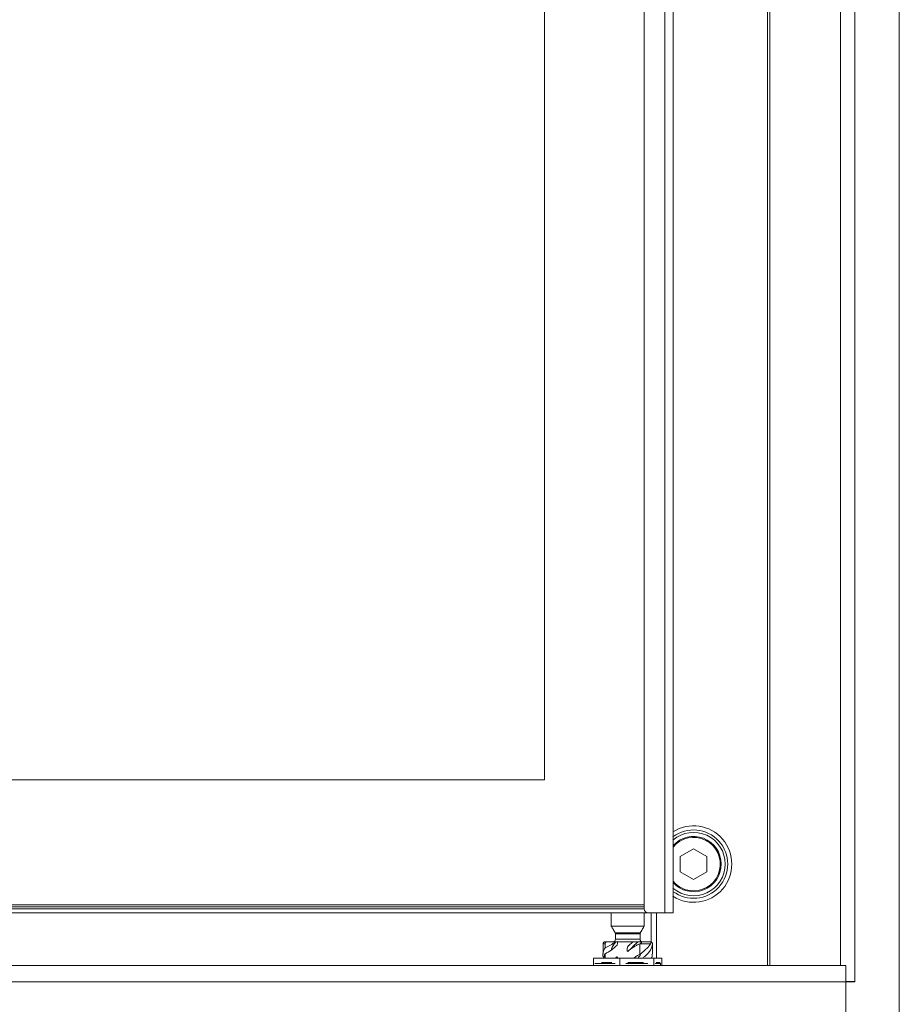
# Model space of a CAD drawing. Extents: x 3093 to 5048, y -620 to 1501.
# Drawn here: x 3572 to 3786, y 506 to 745 of the extents above; entities that cross this region are included whole.
import ezdxf

# ---------------------------------------------------------------- set-up
doc = ezdxf.new("R2010")
doc.units = 0
doc.header["$LTSCALE"] = 5

msp = doc.modelspace()

# ---------------------------------------------------------------- linework, layer by layer
at = {"color": 30, "linetype": 'Continuous', "lineweight": 15}
for p, q in [((3786.03, 1096.09), (3786.03, 500.66)), ((3775.17, 1085.24), (3775.17, 511.62)), ((3771.71, 1081.77), (3771.71, 515.52)), ((3754, 1064.07), (3754, 515.52)), ((3754.54, 515.52), (3754.54, 1064.6)), ((3321.16, 515.52), (3770.55, 515.52)), ((3771.71, 515.52), (3770.55, 515.52)), ((3771.71, 515.52), (3773.02, 515.52)), ((3773.02, 515.52), (3773.02, 513.68)), ((3773.02, 513.68), (3773.02, 511.52)), ((3318.69, 511.52), (3773.02, 511.52)), ((3773.02, 511.62), (3775.17, 511.62)), ((3773.02, 511.52), (3773.02, 500.66)), ((3773.02, 511.52), (3775.17, 511.52)), ((3773.02, 500.66), (3773.02, 511.52)), ((3775.17, 511.62), (3775.17, 511.52))]:
    msp.add_line(p, q, dxfattribs=at)
at = {"color": 7, "linetype": 'Continuous', "lineweight": 15}
for p, q in [((3723.98, 1051.65), (3723.98, 529.27)), ((3728.99, 528.27), (3728.99, 1052.65)), ((3730.99, 528.27), (3730.99, 1052.65)), ((3735.99, 543.9), (3732.74, 542.02)), ((3739.24, 542.02), (3735.99, 543.9)), ((3732.74, 542.02), (3732.74, 538.27)), ((3739.24, 538.27), (3739.24, 542.02)), ((3732.74, 538.27), (3735.99, 536.39)), ((3735.99, 536.39), (3739.24, 538.27)), ((3367.73, 530.27), (3723.98, 530.27)), ((3723.98, 529.77), (3367.73, 529.77)), ((3723.98, 529.27), (3367.73, 529.27)), ((3366.72, 528.27), (3724.98, 528.27)), ((3724.98, 528.27), (3728.99, 528.27)), ((3725.68, 528.27), (3725.68, 521.21)), ((3726.98, 517.26), (3726.98, 528.27)), ((3730.99, 528.27), (3728.99, 528.27)), ((3715.98, 525.07), (3723.98, 525.07)), ((3716.9, 523.47), (3723.06, 523.47)), ((3722.98, 523.17), (3716.98, 523.17)), ((3714.45, 519.77), (3714.45, 520.76)), ((3716.97, 521.26), (3715.11, 521.26)), ((3716.97, 521.26), (3717.09, 521.26)), ((3716.98, 521.87), (3722.98, 521.87)), ((3717.09, 521.26), (3717.54, 521.26)), ((3721.34, 521.26), (3717.54, 521.26)), ((3721.34, 521.26), (3722.41, 521.26)), ((3722.41, 521.26), (3723.25, 521.26)), ((3722.91, 520.76), (3722.91, 518.2)), ((3711.69, 515.52), (3711.69, 517.26)), ((3718.03, 517.26), (3711.69, 517.26)), ((3714.45, 517.26), (3714.45, 518.33)), ((3718.03, 515.52), (3718.03, 517.26)), ((3726.32, 517.26), (3718.03, 517.26)), ((3726.32, 515.52), (3726.32, 517.26)), ((3728.27, 517.26), (3726.32, 517.26)), ((3728.27, 517.26), (3728.27, 515.52)), ((3716.9, 515.96), (3711.97, 515.96)), ((3713.58, 516.26), (3716.13, 516.26)), ((3719.98, 515.96), (3719.51, 515.96)), ((3719.98, 516.26), (3723.84, 516.26)), ((3724.84, 515.96), (3719.98, 515.96)), ((3727.98, 515.96), (3726.66, 515.96)), ((3726.9, 516.26), (3727.68, 516.26))]:
    msp.add_line(p, q, dxfattribs=at)
at = {"color": 7, "linetype": 'Continuous', "lineweight": 18}
for p, q in [((3699.72, 560.65), (3699.72, 1020.65)), ((3391.72, 560.65), (3699.72, 560.65))]:
    msp.add_line(p, q, dxfattribs=at)
at = {"color": 7, "linetype": 'Continuous', "lineweight": 15, "flags": 128}
for points in [[(3713.98, 520.76), (3713.98, 520.76), (3714, 520.76), (3714.04, 520.76), (3714.09, 520.76), (3714.15, 520.76), (3714.24, 520.76), (3714.33, 520.76), (3714.45, 520.76)], [(3722.92, 520.76), (3723.35, 520.76), (3723.75, 520.76), (3724.13, 520.76), (3724.48, 520.76), (3724.8, 520.76), (3725.08, 520.76), (3725.33, 520.76), (3725.54, 520.76)]]:
    msp.add_lwpolyline(points, dxfattribs=at)
at = {"color": 7, "linetype": 'Continuous', "lineweight": 15}
for centre, radius, start, end in [((3735.99, 540.15), 9.3, 237.451, 122.549), ((3735.99, 540.15), 8.32, 233.0362, 126.9638), ((3735.99, 540.15), 7.7, 0, 130.5219), ((3735.99, 540.15), 6.72, 0, 138.1035), ((3735.99, 540.15), 6.5, 270, 140.2849), ((3735.99, 540.15), 7.7, 229.4781, 0), ((3735.99, 540.15), 6.72, 221.8965, 0), ((3735.99, 540.15), 6.5, 219.7151, 270), ((3724.98, 529.27), 1, 180, 270), ((3716.38, 523.17), 0.6, 0, 30), ((3723.58, 523.17), 0.6, 150, 180), ((3716.38, 521.87), 0.6, 270, 0), ((3723.58, 521.87), 0.6, 180, 270)]:
    msp.add_arc(centre, radius, start, end, dxfattribs=at)
for points, degree in [([(3715.98, 528.27), (3715.98, 525.07)], 1), ([(3723.98, 525.07), (3723.98, 528.27)], 1), ([(3715.98, 525.07), (3716.9, 523.47)], 1), ([(3723.06, 523.47), (3723.98, 525.07)], 1), ([(3716.98, 523.17), (3716.98, 521.87)], 1), ([(3722.98, 521.87), (3722.98, 523.17)], 1), ([(3713.97, 520.76), (3713.97, 518.25)], 1), ([(3715.11, 521.26), (3714.51, 521.26)], 1), ([(3722.92, 520.76), (3722.91, 520.76)], 1), ([(3725.31, 521.26), (3725.1, 521.26), (3724.68, 521.26), (3723.73, 521.26), (3723.25, 521.26)], 3), ([(3725.98, 518.25), (3725.98, 520.76)], 1), ([(3714.45, 518.33), (3714.12, 517.26)], 1), ([(3717.38, 517.61), (3716.92, 517.26)], 1), ([(3717.38, 517.61), (3717.15, 517.26)], 1), ([(3725.8, 517.38), (3725.87, 517.18)], 1), ([(3727.98, 515.96), (3727.68, 516.26)], 1), ([(3727.98, 515.52), (3727.98, 515.96)], 1)]:
    msp.add_open_spline(points, degree=degree, dxfattribs=at)
for points, knots in [([(3714.15, 517.38), (3714.13, 517.41), (3713.8, 517.95), (3713.94, 518.75), (3714.32, 519.51), (3714.45, 519.77)], [0, 0, 0, 0, 0.036908, 0.675732, 1, 1, 1, 1]), ([(3714.51, 521.26), (3714.47, 521.26), (3714.4, 521.26), (3714.28, 521.22), (3714.16, 521.14), (3714.03, 521.01), (3713.98, 520.87), (3713.98, 520.78), (3713.98, 520.76)], [0, 0, 0, 0, 0.0980806, 0.1957329, 0.3326408, 0.5501539, 0.8985306, 1, 1, 1, 1]), ([(3716.97, 521.26), (3716.58, 520.97), (3715.99, 520.53), (3715.13, 520.07), (3714.67, 519.87), (3714.45, 519.77)], [0, 0, 0, 0, 0.494901, 0.746817, 1, 1, 1, 1]), ([(3714.45, 520.76), (3714.45, 520.81), (3714.46, 520.9), (3714.54, 521.03), (3714.67, 521.16), (3714.88, 521.25), (3715.03, 521.26), (3715.11, 521.26)], [0, 0, 0, 0, 0.1444871, 0.288441, 0.4818004, 0.7435508, 1, 1, 1, 1]), ([(3714.45, 518.33), (3714.71, 518.47), (3715.25, 518.74), (3716.26, 519.4), (3716.93, 520), (3717.38, 520.4)], [0, 0, 0, 0, 0.251778, 0.50357, 1, 1, 1, 1]), ([(3717.09, 521.26), (3716.62, 520.68), (3716.08, 520.01), (3716, 519.34), (3715.99, 519.24)], [0, 0, 0, 0, 0.860904, 1, 1, 1, 1]), ([(3717.54, 521.26), (3717.53, 521.08), (3717.52, 520.78), (3717.42, 520.51), (3717.38, 520.4)], [0, 0, 0, 0, 0.618336, 1, 1, 1, 1]), ([(3719.98, 518.92), (3719.94, 518.97), (3719.86, 519.07), (3719.8, 519.3), (3719.83, 519.67), (3719.92, 519.95), (3719.98, 520.13)], [0, 0, 0, 0, 0.1516774, 0.3031935, 0.5573458, 1, 1, 1, 1]), ([(3719.98, 518.92), (3720.46, 519.36), (3721.34, 520.14), (3722.08, 520.92), (3722.41, 521.26)], [0, 0, 0, 0, 0.559743, 1, 1, 1, 1]), ([(3721.34, 521.26), (3721.17, 521.14), (3720.85, 520.89), (3720.39, 520.51), (3720.11, 520.25), (3719.98, 520.13)], [0, 0, 0, 0, 0.364486, 0.682009, 1, 1, 1, 1]), ([(3719.98, 518.92), (3720.42, 519.28), (3721.1, 519.83), (3722.11, 520.4), (3722.64, 520.64), (3722.91, 520.76)], [0, 0, 0, 0, 0.49334, 0.74576, 1, 1, 1, 1]), ([(3720.4, 520.51), (3720.39, 520.5), (3720.25, 520.37), (3720.1, 520.24), (3719.98, 520.13)], [0, 0, 0, 0, 0.1181678, 1, 1, 1, 1]), ([(3722.91, 518.2), (3723.58, 518.71), (3724.69, 519.56), (3725.29, 520.42), (3725.54, 520.76)], [0, 0, 0, 0, 0.594898, 1, 1, 1, 1]), ([(3723.25, 521.26), (3723.27, 521.26), (3723.32, 521.26), (3723.34, 521.22), (3723.33, 521.14), (3723.23, 521.01), (3723.07, 520.87), (3722.95, 520.78), (3722.92, 520.76)], [0, 0, 0, 0, 0.098081, 0.195734, 0.332644, 0.550158, 0.898526, 1, 1, 1, 1]), ([(3725.98, 520.76), (3725.88, 520.25), (3725.66, 519.24), (3724.59, 518.07), (3723.74, 517.41), (3723.55, 517.26)], [0, 0, 0, 0, 0.436522, 0.873045, 1, 1, 1, 1]), ([(3725.54, 520.76), (3725.57, 520.85), (3725.63, 520.98), (3725.59, 521.13), (3725.51, 521.21), (3725.42, 521.26), (3725.35, 521.26), (3725.31, 521.26)], [0, 0, 0, 0, 0.412168, 0.629349, 0.790418, 0.898329, 1, 1, 1, 1]), ([(3725.45, 521.26), (3725.48, 521.26), (3725.56, 521.26), (3725.67, 521.22), (3725.8, 521.14), (3725.93, 521.01), (3725.98, 520.87), (3725.98, 520.78), (3725.98, 520.76)], [0, 0, 0, 0, 0.098081, 0.195733, 0.332641, 0.550154, 0.898531, 1, 1, 1, 1]), ([(3717.38, 517.61), (3717.42, 517.56), (3717.5, 517.46), (3717.54, 517.33), (3717.54, 517.26), (3717.54, 517.26)], [0, 0, 0, 0, 0.499306, 0.998075, 1, 1, 1, 1]), ([(3722.91, 518.2), (3722.65, 518.06), (3722.12, 517.79), (3721.62, 517.44), (3721.36, 517.26)], [0, 0, 0, 0, 0.4791607, 1, 1, 1, 1]), ([(3723.06, 518.11), (3723, 518), (3722.85, 517.72), (3722.55, 517.44), (3722.36, 517.26)], [0, 0, 0, 0, 0.3872167, 1, 1, 1, 1]), ([(3725.68, 517.18), (3725.75, 517.28), (3726, 517.63), (3725.92, 517.99), (3725.86, 518.25)], [0, 0, 0, 0, 0.26736, 1, 1, 1, 1])]:
    msp.add_open_spline(points, degree=3, knots=knots, dxfattribs=at)

doc.saveas('drawing.dxf')
